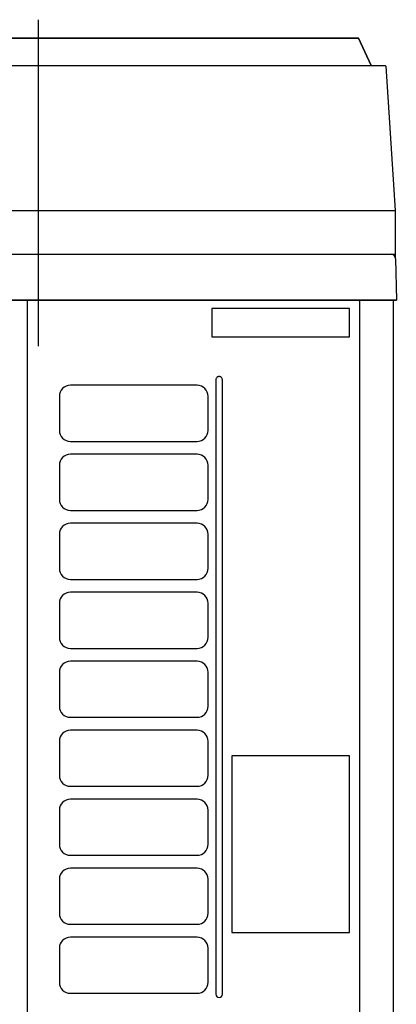
# Model space of a CAD drawing. Extents: x -4791 to -4781, y -6465.3 to -6453.3.
# Drawn here: x -4785.8 to -4785.4, y -6461 to -6460 of the extents above; entities that cross this region are included whole.
import ezdxf

# ---------------------------------------------------------------- set-up
doc = ezdxf.new("R2010")
doc.units = 0
doc.header["$MEASUREMENT"] = 0
doc.linetypes.add('CENTER2', pattern=[1.125, 0.75, -0.125, 0.125, -0.125])
for name, color, linetype in [('BASIS', 6, 'CENTER2'), ('DETAIL', 5, 'CONTINUOUS'), ('OUTLINE', 3, 'CONTINUOUS')]:
    doc.layers.add(name, color=color, linetype=linetype)

msp = doc.modelspace()

# ---------------------------------------------------------------- linework, layer by layer
at = {"layer": 'BASIS'}
msp.add_line((-4785.7636, -6459.9594), (-4785.7636, -6460.3144), dxfattribs=at)
at = {"layer": 'DETAIL'}
for p, q in [((-4785.4149, -6459.9794), (-4786.1124, -6459.9794)), ((-4785.4011, -6460.0094), (-4785.4149, -6459.9794)), ((-4786.1415, -6460.0094), (-4785.3858, -6460.0094)), ((-4785.3851, -6460.0101), (-4785.375, -6460.167)), ((-4786.1523, -6460.167), (-4785.375, -6460.167)), ((-4785.375, -6460.167), (-4785.375, -6460.2171)), ((-4786.1712, -6460.2144), (-4785.3794, -6460.2144)), ((-4785.3744, -6460.2193), (-4785.3736, -6460.2644)), ((-4785.3736, -6460.2644), (-4786.9736, -6460.2644)), ((-4786.9736, -6460.2644), (-4785.3736, -6460.2644)), ((-4785.7756, -6460.2644), (-4785.7756, -6461.7243)), ((-4785.5746, -6460.2734), (-4785.5746, -6460.3044)), ((-4785.4246, -6460.2734), (-4785.5746, -6460.2734)), ((-4785.4246, -6460.3044), (-4785.4246, -6460.2734)), ((-4785.4136, -6460.2644), (-4785.4136, -6461.7244)), ((-4785.3771, -6460.2644), (-4785.3771, -6461.7247)), ((-4785.5746, -6460.3044), (-4785.4246, -6460.3044)), ((-4785.5906, -6460.3569), (-4785.7286, -6460.3569)), ((-4785.5701, -6460.3509), (-4785.5701, -6461.0189)), ((-4785.5631, -6461.0189), (-4785.5631, -6460.3509)), ((-4785.7406, -6460.3689), (-4785.7406, -6460.4059)), ((-4785.5786, -6460.4059), (-4785.5786, -6460.3689)), ((-4785.7286, -6460.4179), (-4785.5906, -6460.4179)), ((-4785.5906, -6460.4319), (-4785.7286, -6460.4319)), ((-4785.7406, -6460.4439), (-4785.7406, -6460.4809)), ((-4785.5786, -6460.4809), (-4785.5786, -6460.4439)), ((-4785.7286, -6460.4929), (-4785.5906, -6460.4929)), ((-4785.5906, -6460.5069), (-4785.7286, -6460.5069)), ((-4785.7406, -6460.5189), (-4785.7406, -6460.5559)), ((-4785.5786, -6460.5559), (-4785.5786, -6460.5189)), ((-4785.7286, -6460.5679), (-4785.5906, -6460.5679)), ((-4785.5906, -6460.5819), (-4785.7286, -6460.5819)), ((-4785.7406, -6460.5939), (-4785.7406, -6460.6309)), ((-4785.5786, -6460.6309), (-4785.5786, -6460.5939)), ((-4785.7286, -6460.6429), (-4785.5906, -6460.6429)), ((-4785.5906, -6460.6569), (-4785.7286, -6460.6569)), ((-4785.7406, -6460.6689), (-4785.7406, -6460.7059)), ((-4785.5786, -6460.7059), (-4785.5786, -6460.6689)), ((-4785.7286, -6460.7179), (-4785.5906, -6460.7179)), ((-4785.5906, -6460.7319), (-4785.7286, -6460.7319)), ((-4785.7406, -6460.7439), (-4785.7406, -6460.7809)), ((-4785.5786, -6460.7809), (-4785.5786, -6460.7439)), ((-4785.4246, -6460.7599), (-4785.5526, -6460.7599)), ((-4785.5526, -6460.7599), (-4785.5526, -6460.9519)), ((-4785.4246, -6460.9519), (-4785.4246, -6460.7599)), ((-4785.7286, -6460.7929), (-4785.5906, -6460.7929)), ((-4785.5906, -6460.8069), (-4785.7286, -6460.8069)), ((-4785.7406, -6460.8189), (-4785.7406, -6460.8559)), ((-4785.5786, -6460.8559), (-4785.5786, -6460.8189)), ((-4785.7286, -6460.8679), (-4785.5906, -6460.8679)), ((-4785.5906, -6460.8819), (-4785.7286, -6460.8819)), ((-4785.7406, -6460.8939), (-4785.7406, -6460.9309)), ((-4785.5786, -6460.9309), (-4785.5786, -6460.8939)), ((-4785.7286, -6460.9429), (-4785.5906, -6460.9429)), ((-4785.5906, -6460.9569), (-4785.7286, -6460.9569)), ((-4785.5526, -6460.9519), (-4785.4246, -6460.9519)), ((-4785.7406, -6460.9689), (-4785.7406, -6461.0059)), ((-4785.5786, -6461.0059), (-4785.5786, -6460.9689)), ((-4785.7286, -6461.0179), (-4785.5906, -6461.0179))]:
    msp.add_line(p, q, dxfattribs=at)
for centre, radius, start, end in [((-4785.3858, -6460.0101), 0.0007, 3, 90), ((-4785.3794, -6460.2194), 0.005, 1, 90), ((-4785.7286, -6460.3689), 0.012, 90, 180), ((-4785.5906, -6460.3689), 0.012, 0, 90), ((-4785.7286, -6460.4059), 0.012, 180, 270), ((-4785.5906, -6460.4059), 0.012, 270, 0), ((-4785.7286, -6460.4439), 0.012, 90, 180), ((-4785.5906, -6460.4439), 0.012, 0, 90), ((-4785.7286, -6460.4809), 0.012, 180, 270), ((-4785.5906, -6460.4809), 0.012, 270, 0), ((-4785.7286, -6460.5189), 0.012, 90, 180), ((-4785.5906, -6460.5189), 0.012, 0, 90), ((-4785.7286, -6460.5559), 0.012, 180, 270), ((-4785.5906, -6460.5559), 0.012, 270, 0), ((-4785.7286, -6460.5939), 0.012, 90, 180), ((-4785.5906, -6460.5939), 0.012, 0, 90), ((-4785.7286, -6460.6309), 0.012, 180, 270), ((-4785.5906, -6460.6309), 0.012, 270, 0), ((-4785.7286, -6460.6689), 0.012, 90, 180), ((-4785.5906, -6460.6689), 0.012, 0, 90), ((-4785.7286, -6460.7059), 0.012, 180, 270), ((-4785.5906, -6460.7059), 0.012, 270, 0), ((-4785.7286, -6460.7439), 0.012, 90, 180), ((-4785.5906, -6460.7439), 0.012, 0, 90), ((-4785.7286, -6460.7809), 0.012, 180, 270), ((-4785.5906, -6460.7809), 0.012, 270, 0), ((-4785.7286, -6460.8189), 0.012, 90, 180), ((-4785.5906, -6460.8189), 0.012, 0, 90), ((-4785.7286, -6460.8559), 0.012, 180, 270), ((-4785.5906, -6460.8559), 0.012, 270, 0), ((-4785.7286, -6460.8939), 0.012, 90, 180), ((-4785.5906, -6460.8939), 0.012, 0, 90), ((-4785.7286, -6460.9309), 0.012, 180, 270), ((-4785.5906, -6460.9309), 0.012, 270, 0), ((-4785.7286, -6460.9689), 0.012, 90, 180), ((-4785.5906, -6460.9689), 0.012, 0, 90), ((-4785.7286, -6461.0059), 0.012, 180, 270), ((-4785.5906, -6461.0059), 0.012, 270, 0), ((-4785.5666, -6461.0189), 0.0035, 180, 0)]:
    msp.add_arc(centre, radius, start, end, dxfattribs=at)
for points, knots in [([(-4785.3791, -6460.2144), (-4785.379, -6460.2144), (-4785.3787, -6460.2144), (-4785.3778, -6460.2144), (-4785.3766, -6460.2144), (-4785.376, -6460.2144), (-4785.3757, -6460.2144), (-4785.3757, -6460.2144), (-4785.3756, -6460.2144), (-4785.3756, -6460.2145), (-4785.3756, -6460.2145)], [0, 0, 0, 0, 0.012745, 0.145277, 0.442747, 0.709189, 0.826686, 0.90958, 0.96306, 1, 1, 1, 1]), ([(-4785.375, -6460.2169), (-4785.3751, -6460.2165), (-4785.3755, -6460.2157), (-4785.3756, -6460.2149), (-4785.3756, -6460.2145)], [0, 0, 0, 0, 0.500071, 1, 1, 1, 1]), ([(-4785.5631, -6460.3509), (-4785.5632, -6460.3505), (-4785.5633, -6460.3496), (-4785.5639, -6460.3486), (-4785.5646, -6460.348), (-4785.5652, -6460.3477), (-4785.5659, -6460.3475), (-4785.5666, -6460.3474), (-4785.5674, -6460.3475), (-4785.568, -6460.3477), (-4785.5687, -6460.348), (-4785.5694, -6460.3486), (-4785.57, -6460.3496), (-4785.5701, -6460.3505), (-4785.5701, -6460.3509)], [0, 0, 0, 0, 0.118636, 0.2422, 0.305786, 0.37009, 0.434919, 0.5, 0.565081, 0.62991, 0.694214, 0.7578, 0.881364, 1, 1, 1, 1])]:
    msp.add_open_spline(points, degree=3, knots=knots, dxfattribs=at)
at = {"layer": 'OUTLINE'}
for p, q in [((-4786.1124, -6459.9794), (-4785.4149, -6459.9794)), ((-4785.4149, -6459.9794), (-4785.4011, -6460.0094)), ((-4786.1415, -6460.0094), (-4785.3858, -6460.0094)), ((-4785.3851, -6460.0101), (-4785.375, -6460.167)), ((-4785.375, -6460.167), (-4785.375, -6460.2171)), ((-4785.3744, -6460.2193), (-4785.3736, -6460.2644)), ((-4785.3736, -6460.2644), (-4786.9736, -6460.2644)), ((-4786.9736, -6460.2644), (-4785.3736, -6460.2644)), ((-4785.3771, -6460.2644), (-4785.3771, -6461.7247))]:
    msp.add_line(p, q, dxfattribs=at)
for centre, radius, start, end in [((-4785.3858, -6460.0101), 0.0007, 3, 90), ((-4785.3794, -6460.2194), 0.005, 1, 27.2049)]:
    msp.add_arc(centre, radius, start, end, dxfattribs=at)

doc.saveas('drawing.dxf')
